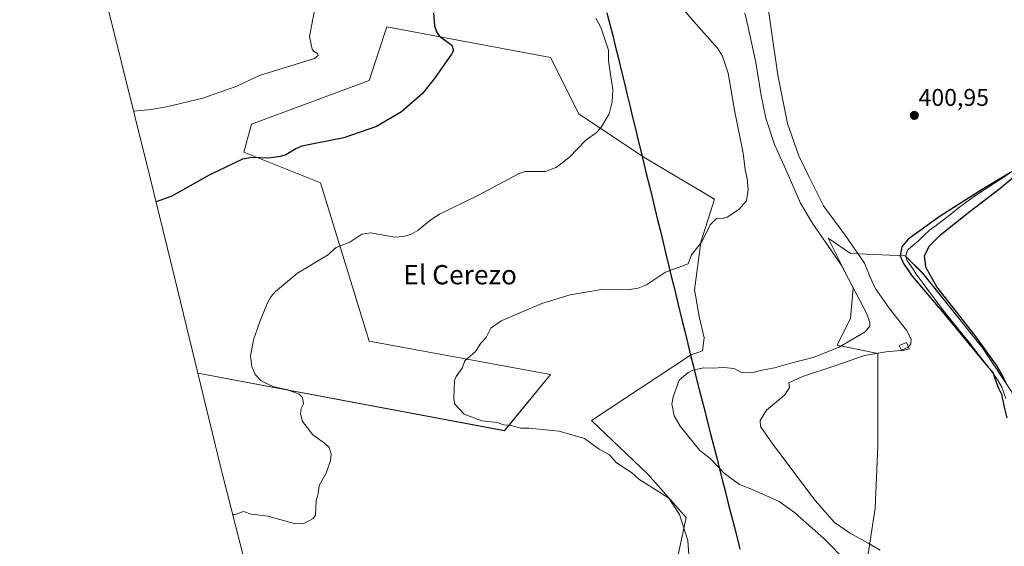
# Model space of a CAD drawing. Units: metres. Extents: x 547082 to 549657, y 4703156 to 4705477.
# Drawn here: x 547159 to 547566, y 4704941 to 4705159 of the extents above; entities that cross this region are included whole.
import ezdxf
from ezdxf.enums import TextEntityAlignment as Align

# ---------------------------------------------------------------- set-up
doc = ezdxf.new("R2010")
doc.units = ezdxf.units.M
doc.header["$MEASUREMENT"] = 0
for name, color, linetype, lineweight in [('Carátula', 7, 'Continuous', 5), ('Comunidad autónoma', 142, 'Continuous', 30), ('Corriente natural lineal', 142, 'Continuous', 13), ('Cultivos herbáceos CxS', 92, 'Continuous', 0), ('Cultivos leñosos CxS', 92, 'Continuous', 0), ('Curva de nivel maestra', 36, 'Continuous', 30), ('Curva de nivel normal', 36, 'Continuous', 0), ('Edificación ligera', 1, 'Continuous', 0), ('Edificación ligera Cxs', 1, 'Continuous', 0), ('Municipio', 9, 'Continuous', 13), ('Municipio CxS', 142, 'Continuous', 0), ('Pastizal CxS', 92, 'Continuous', 0), ('Provincia', 19, 'Continuous', 0), ('Punto de cota en terreno', 7, 'Continuous', 0), ('Rótulo de punto de cota en terreno', 19, 'Continuous', 0), ('Texto cartográfico', 19, 'Continuous', 0)]:
    doc.layers.add(name, color=color, linetype=linetype, lineweight=lineweight)
doc.styles.add('Arial', font='txt', dxfattribs={"height": 0.2})

# ---------------------------------------------------------------- blocks, each defined once
blk = doc.blocks.new('*U150')
at = {"layer": 'Cultivos herbáceos CxS', "color": 92, "linetype": 'Continuous', "lineweight": 0}
blk.add_polyline3d([(547253.47, 4704927.97, 416.98), (547242.57, 4704970.76, 420.59), (547242.02, 4704972.93, 420.69), (547232.37, 4705012.66, 421.88), (547359.41, 4704988.87, 415.43), (547378.46, 4705012.15, 413.01), (547303.32, 4705025.91, 416.75), (547283.21, 4705091.52, 422.72), (547251.46, 4705104.22, 424.86), (547254.63, 4705115.87, 426.77), (547303.32, 4705133.86, 426.49), (547310.72, 4705156.08, 427.25), (547378.46, 4705143.38, 421.97), (547390.1, 4705120.1, 420.21), (547416.36, 4705102.62, 417.99), (547426.33, 4705096.68, 417.3), (547446.27, 4705084.81, 415.36), (547440.65, 4705066.95, 414.74), (547438, 4705047.11, 413.35), (547438.38, 4705045.04, 413.08), (547439.99, 4705036.19, 412.16), (547441.97, 4705027.26, 411.15), (547441.31, 4705021.97, 410.53), (547436.41, 4705020.1, 410.6), (547395.39, 4704993.1, 412.77), (547418.67, 4704970.87, 413.19), (547434.55, 4704952.88, 414.29), (547428.52, 4704924.62, 415.75)], dxfattribs=at)
blk = doc.blocks.new('*U151')
at = {"layer": 'Cultivos leñosos CxS', "color": 92, "linetype": 'Continuous', "lineweight": 0}
for points in [[(547428.5201, 4704924.6201, 415.7517), (547434.5493, 4704952.8825, 414.291), (547418.6741, 4704970.8743, 413.1874), (547395.3909, 4704993.0993, 412.7701), (547436.4131, 4705020.1029, 410.6001), (547441.3099, 4705021.9711, 410.5332), (547441.9715, 4705027.2627, 411.1503), (547439.9871, 4705036.1925, 412.1603), (547438.3789, 4705045.0373, 413.0828), (547438.0027, 4705047.1065, 413.3461), (547440.6485, 4705066.9503, 414.7445), (547446.2709, 4705084.8097, 415.3555), (547426.3303, 4705096.6805, 417.2953), (547416.3585, 4705102.6167, 417.9897), (547390.0991, 4705120.0995, 420.208), (547378.4575, 4705143.3829, 421.9669), (547310.7239, 4705156.0829, 427.2484), (547303.3157, 4705133.8579, 426.4939), (547254.6321, 4705115.8663, 426.7676), (547251.4571, 4705104.2245, 424.856), (547283.2073, 4705091.5245, 422.7154), (547303.3157, 4705025.9077, 416.7474), (547378.4575, 4705012.1493, 413.0063), (547359.4075, 4704988.8659, 415.4331), (547232.3729, 4705012.6553, 421.8806), (547221.6055, 4705056.9751, 422.1374), (547212.3031, 4705095.2499, 426.1377), (547194.9059, 4705165.2323, 433.3077)], [(547569.5429, 4705004.6559, 400.2302), (547557.1913, 4705023.1849, 400.064), (547532.4867, 4705054.0665, 400.041), (547525.2813, 4705061.2721, 400.3855), (547502.6349, 4705062.3021, 406.1315), (547493.3801, 4705068.6343, 408.7058), (547503.7775, 4705047.8385, 409.6391), (547502.6529, 4705035.4731, 410.9202), (547497.0319, 4705024.2317, 408.5631), (547513.8941, 4705020.8589, 403.8887), (547513.8929, 4704982.6383, 401.6394), (547512.7679, 4704956.7833, 402.7846), (547509.3945, 4704934.3003, 406.1527)]]:
    blk.add_polyline3d(points, dxfattribs=at)
blk = doc.blocks.new('5PATER')
at = {"layer": 'Carátula', "linetype": 'Continuous', "lineweight": 5}
h = blk.add_hatch(color=250, dxfattribs=at)
edge = h.paths.add_edge_path()
edge.add_ellipse((0, 0.01), major_axis=(-1.33, -1.34), ratio=0.999422, start_angle=0, end_angle=360)

msp = doc.modelspace()

# ---------------------------------------------------------------- linework, layer by layer
at = {"layer": 'Comunidad autónoma', "color": 142, "linetype": 'Continuous', "lineweight": 30}
msp.add_polyline3d([(547401.8, 4705161.98, 419.19), (547402.98, 4705157.23, 419.41), (547404.16, 4705152.49, 419.54), (547405.34, 4705147.74, 419.63), (547406.52, 4705143, 419.63), (547407.7, 4705138.15, 419.62), (547408.88, 4705133.3, 419.58), (547410.06, 4705128.45, 419.51), (547411.24, 4705123.6, 419.35), (547412.41, 4705118.75, 419.22), (547413.59, 4705113.9, 418.99), (547414.77, 4705109.05, 418.69), (547415.95, 4705104.2, 418.31), (547417.08, 4705099.53, 417.96), (547418.22, 4705094.86, 417.66), (547419.35, 4705090.19, 417.37), (547420.49, 4705085.52, 417.12), (547421.62, 4705080.85, 416.9), (547422.76, 4705076.18, 416.7), (547423.89, 4705071.51, 416.47), (547425.03, 4705066.84, 416.11), (547426.16, 4705062.18, 415.58), (547427.29, 4705057.51, 414.9), (547428.43, 4705052.84, 414.37), (547429.56, 4705048.17, 413.96), (547430.7, 4705043.5, 413.58), (547431.83, 4705038.83, 413.12), (547432.97, 4705034.16, 412.57), (547434.1, 4705029.49, 412.13), (547435.24, 4705024.82, 411.79), (547436.37, 4705020.15, 411.13), (547437.57, 4705015.42, 410.03), (547438.78, 4705010.7, 409.29), (547439.98, 4705005.97, 408.68), (547441.19, 4705001.24, 408.09), (547442.39, 4704996.52, 407.79), (547443.6, 4704991.79, 407.8), (547444.8, 4704987.06, 408.04), (547446.01, 4704982.34, 408.19), (547447.21, 4704977.61, 408.33), (547448.42, 4704972.88, 409.32), (547449.62, 4704968.16, 411.14), (547450.83, 4704963.43, 412.88), (547452.03, 4704958.7, 413.26), (547453.24, 4704953.98, 413.47), (547454.44, 4704949.25, 413.56), (547455.63, 4704944.55, 413.52), (547456.82, 4704939.85, 413.48)], dxfattribs=at)
at = {"layer": 'Corriente natural lineal', "color": 142, "linetype": 'Continuous', "lineweight": 13}
msp.add_polyline3d([(547569.42, 4705096.15, 400.92), (547566.12, 4705093.84, 400.66), (547562.01, 4705091.24, 400.74), (547557.9, 4705088.64, 400.81), (547555.19, 4705086.77, 400.95), (547552.48, 4705084.9, 400.86), (547549.83, 4705082.95, 400.81), (547547.18, 4705080.99, 400.42), (547544.16, 4705078.57, 400.34), (547541.14, 4705076.14, 400.42), (547538.26, 4705074.03, 400.35), (547535.37, 4705071.92, 400.56), (547532.99, 4705069.65, 400.19), (547530.6, 4705067.38, 400.11), (547528.57, 4705065.65, 400.16), (547526.54, 4705063.91, 399.49), (547525.88, 4705062.94, 399.61), (547525.51, 4705061.16, 399.87), (547525.94, 4705059.49, 399.83), (547528.09, 4705056.3, 400.09), (547530.23, 4705053.11, 399.78), (547532.65, 4705049.87, 400.14), (547535.07, 4705046.64, 400.19), (547537.5, 4705043.4, 400.29), (547539.92, 4705040.17, 400.38), (547542.34, 4705036.93, 400.42), (547544.71, 4705034.04, 400.28), (547547.09, 4705031.16, 400.43), (547549.46, 4705028.27, 400.25), (547551.97, 4705025.05, 400.46), (547554.47, 4705021.83, 400.35), (547556.98, 4705018.61, 400.27), (547559.48, 4705015.39, 400.2), (547561.62, 4705012.48, 399.94), (547563.75, 4705009.57, 400.18), (547565.33, 4705006.82, 399.78), (547566.86, 4705002.25, 399.46)], dxfattribs=at)
at = {"layer": 'Cultivos herbáceos CxS', "color": 92, "linetype": 'Continuous', "lineweight": 0}
for points in [[(547232.37, 4705012.66, 421.88), (547359.41, 4704988.87, 415.43), (547378.46, 4705012.15, 413.01), (547303.32, 4705025.91, 416.75), (547283.21, 4705091.52, 422.72), (547251.46, 4705104.22, 424.86), (547254.63, 4705115.87, 426.77), (547303.32, 4705133.86, 426.49), (547310.72, 4705156.08, 427.25), (547378.46, 4705143.38, 421.97), (547390.1, 4705120.1, 420.21), (547416.36, 4705102.62, 417.99), (547426.33, 4705096.68, 417.3), (547446.27, 4705084.81, 415.36), (547440.65, 4705066.95, 414.74), (547438, 4705047.11, 413.35), (547438.38, 4705045.04, 413.08), (547439.99, 4705036.19, 412.16), (547441.97, 4705027.26, 411.15), (547441.31, 4705021.97, 410.53), (547436.41, 4705020.1, 410.6), (547395.39, 4704993.1, 412.77), (547418.67, 4704970.87, 413.19), (547434.55, 4704952.88, 414.29), (547428.52, 4704924.62, 415.75)], [(547232.37, 4705012.66, 421.88), (547242.02, 4704972.93, 420.69), (547242.57, 4704970.76, 420.59), (547253.47, 4704927.97, 416.98)]]:
    msp.add_polyline3d(points, dxfattribs=at)
at = {"layer": 'Cultivos leñosos CxS', "color": 92, "linetype": 'Continuous', "lineweight": 0}
for points in [[(547158.67, 4705311.88, 424.66), (547163.49, 4705290.71, 423.56), (547164.23, 4705287.56, 423.55), (547177.12, 4705234.86, 430.14), (547177.5, 4705233.3, 430.35), (547178.07, 4705231.03, 430.62), (547179.39, 4705225.86, 431.21), (547179.42, 4705225.75, 431.22), (547194.91, 4705165.23, 433.31), (547212.3, 4705095.25, 426.14), (547221.61, 4705056.98, 422.14), (547232.37, 4705012.66, 421.88)], [(547232.37, 4705012.66, 421.88), (547359.41, 4704988.87, 415.43), (547378.46, 4705012.15, 413.01), (547303.32, 4705025.91, 416.75), (547283.21, 4705091.52, 422.72), (547251.46, 4705104.22, 424.86), (547254.63, 4705115.87, 426.77), (547303.32, 4705133.86, 426.49), (547310.72, 4705156.08, 427.25), (547378.46, 4705143.38, 421.97), (547390.1, 4705120.1, 420.21), (547416.36, 4705102.62, 417.99), (547426.33, 4705096.68, 417.3), (547446.27, 4705084.81, 415.36), (547440.65, 4705066.95, 414.74), (547438, 4705047.11, 413.35), (547438.38, 4705045.04, 413.08), (547439.99, 4705036.19, 412.16), (547441.97, 4705027.26, 411.15), (547441.31, 4705021.97, 410.53), (547436.41, 4705020.1, 410.6), (547395.39, 4704993.1, 412.77), (547418.67, 4704970.87, 413.19), (547434.55, 4704952.88, 414.29), (547428.52, 4704924.62, 415.75)], [(547687.99, 4705028.88, 400.44), (547595.47, 4704977.3, 398.93), (547577.31, 4704965.21, 400.09), (547569.54, 4705004.66, 400.23), (547557.19, 4705023.18, 400.06), (547532.49, 4705054.07, 400.04), (547525.28, 4705061.27, 400.39), (547502.63, 4705062.3, 406.13), (547493.38, 4705068.63, 408.71), (547503.78, 4705047.84, 409.64), (547502.65, 4705035.47, 410.92), (547497.03, 4705024.23, 408.56), (547513.89, 4705020.86, 403.89), (547513.89, 4704982.64, 401.64), (547512.77, 4704956.78, 402.78), (547509.39, 4704934.3, 406.15)]]:
    msp.add_polyline3d(points, dxfattribs=at)
at = {"layer": 'Curva de nivel maestra', "color": 36, "linetype": 'Continuous', "lineweight": 30}
for points in [[(547330, 4705161.91, 425), (547330.46, 4705156.59, 425), (547331.25, 4705154.04, 425), (547332.52, 4705152.32, 425), (547337.61, 4705148.56, 425), (547338.2, 4705146.38, 425), (547337.47, 4705144.76, 425), (547330.73, 4705135.19, 425), (547325.47, 4705128.5, 425), (547316.76, 4705120.92, 425), (547306.37, 4705114.84, 425), (547292.86, 4705110.1, 425), (547275.51, 4705106.67, 425), (547272.95, 4705105.63, 425), (547268.78, 4705103.17, 425), (547266.64, 4705102.44, 425), (547261.84, 4705101.77, 425), (547254.72, 4705102.03, 425), (547250.86, 4705101.34, 425), (547237.17, 4705094.65, 425), (547221.6, 4705086.05, 425), (547215.13, 4705083.63, 425)], [(547568.9, 4705095.86, 400), (547557.09, 4705088.76, 400), (547539.8, 4705077.76, 400), (547526.47, 4705068.17, 400), (547523.81, 4705065.01, 400), (547523.19, 4705061.34, 400), (547524.49, 4705058.05, 400), (547528.16, 4705052.8, 400), (547541.2, 4705037.36, 400), (547559.62, 4705015.15, 400), (547561.59, 4705013.12, 400), (547562.54, 4705010.06, 400), (547563.94, 4705006.46, 400), (547565.06, 4705003.92, 400), (547566.16, 4704998.57, 400), (547567.3, 4704994.24, 400)], [(547566.76, 4705008.96, 400), (547565.45, 4705011.98, 400), (547563, 4705016.01, 400), (547554.02, 4705028.46, 400), (547538.29, 4705048.43, 400), (547533.74, 4705056.65, 400), (547533.31, 4705061.46, 400), (547535.26, 4705065.39, 400), (547540.05, 4705070.17, 400), (547552.16, 4705079.82, 400), (547564.37, 4705089.23, 400), (547572.19, 4705095.61, 400)]]:
    msp.add_polyline3d(points, dxfattribs=at)
at = {"layer": 'Curva de nivel normal', "color": 36, "linetype": 'Continuous', "lineweight": 0}
for points in [[(547281.57, 4705167.18, 430), (547278.64, 4705152.1, 430), (547279.68, 4705146.91, 430), (547280.34, 4705146, 430), (547281.98, 4705145.02, 430), (547282.26, 4705144.29, 430), (547280.72, 4705142.97, 430), (547257.96, 4705136.02, 430), (547248.58, 4705131.59, 430), (547234.45, 4705126.57, 430), (547219.44, 4705122.99, 430), (547213.09, 4705121.91, 430), (547205.86, 4705121.18, 430)], [(547428.54, 4705169.44, 415), (547437.55, 4705158.54, 415), (547447.57, 4705147.3, 415), (547449.67, 4705143.95, 415), (547452, 4705136.93, 415), (547454.62, 4705121.61, 415), (547458.15, 4705103.78, 415), (547459.03, 4705096.88, 415), (547459.78, 4705093.36, 415), (547460.26, 4705088.72, 415), (547459.57, 4705084.12, 415), (547456.37, 4705080.43, 415), (547451.51, 4705077.28, 415), (547448.92, 4705076.57, 415), (547447.14, 4705076.7, 415), (547444.58, 4705074.08, 415), (547441.01, 4705067.11, 415), (547436.84, 4705061.65, 415), (547435.36, 4705057.99, 415), (547426.02, 4705054.46, 415), (547418.2, 4705049.33, 415), (547414.72, 4705047.84, 415), (547410.11, 4705047.15, 415), (547399.59, 4705047.27, 415), (547386.6, 4705045.09, 415), (547374.88, 4705041.56, 415), (547358, 4705034.35, 415), (547353.73, 4705031.3, 415), (547351.75, 4705027.42, 415), (547349.52, 4705025.13, 415), (547347.4, 4705021.71, 415), (547343, 4705017.79, 415), (547341.87, 4705014.74, 415), (547339.42, 4705011.37, 415), (547338.68, 4705009.71, 415), (547338.35, 4705002.42, 415), (547338.64, 4705000, 415), (547342.69, 4704995.75, 415), (547350.02, 4704992.9, 415), (547356.3, 4704992.24, 415), (547359.08, 4704991.3, 415), (547362.11, 4704990.96, 415), (547365.93, 4704989.94, 415), (547369.58, 4704989.93, 415), (547382, 4704988.67, 415), (547392.51, 4704985.57, 415), (547398.52, 4704981.25, 415), (547402.79, 4704978.91, 415), (547405.67, 4704975.49, 415), (547411.94, 4704971.57, 415), (547414.98, 4704968.78, 415), (547427.35, 4704960.88, 415), (547431.85, 4704954.19, 415), (547435.23, 4704943.34, 415), (547435.74, 4704937.51, 415)], [(547526.57, 4705023.54, 405), (547527.58, 4705024.83, 405), (547527.78, 4705026.76, 405), (547525.81, 4705030.48, 405), (547518.59, 4705039.56, 405), (547512.85, 4705047.84, 405), (547510.69, 4705052.48, 405), (547508.43, 4705058.22, 405), (547500.34, 4705069.86, 405), (547491.46, 4705082.03, 405), (547485.45, 4705093.82, 405), (547481.16, 4705102.68, 405), (547476.53, 4705116.06, 405), (547472.56, 4705136.05, 405), (547467.67, 4705169.73, 405)], [(547397.19, 4705159.72, 420), (547399.34, 4705155.55, 420), (547402.44, 4705146.48, 420), (547402.48, 4705142.11, 420), (547404.28, 4705130.09, 420), (547403.89, 4705125, 420), (547402.65, 4705120.13, 420), (547399.25, 4705114.3, 420), (547397.29, 4705112.17, 420), (547393.06, 4705109.22, 420), (547386.28, 4705102.11, 420), (547380.72, 4705097.89, 420), (547376.14, 4705096.26, 420), (547367.98, 4705096.27, 420), (547365.43, 4705095.45, 420), (547348.27, 4705086.24, 420), (547332.44, 4705078.57, 420), (547328.81, 4705076.26, 420), (547323.43, 4705071.71, 420), (547320.64, 4705070.17, 420), (547317.36, 4705069.31, 420), (547313.98, 4705068.98, 420), (547303.95, 4705070.83, 420), (547300.31, 4705070.23, 420), (547295.33, 4705066.91, 420), (547289.69, 4705064.74, 420), (547286.03, 4705061.59, 420), (547273.74, 4705054.12, 420), (547264.51, 4705046.57, 420), (547262.67, 4705044.36, 420), (547261.24, 4705041.85, 420), (547258.17, 4705034.4, 420), (547255.48, 4705026.45, 420), (547254.22, 4705019.89, 420), (547254.71, 4705015.41, 420), (547256.15, 4705012.1, 420), (547258.62, 4705009.47, 420), (547263.49, 4705007.13, 420), (547269.69, 4705005.8, 420), (547274.4, 4705004.03, 420), (547275.75, 4705002.58, 420), (547276.18, 4705000, 420), (547275.24, 4704998.01, 420), (547274.95, 4704995.82, 420), (547275.77, 4704992.64, 420), (547280, 4704987.2, 420), (547284.89, 4704983.67, 420), (547286.75, 4704981.9, 420), (547287.68, 4704979.19, 420), (547287.29, 4704976.51, 420), (547285.58, 4704971.2, 420), (547282.6, 4704966.14, 420), (547282.24, 4704962.73, 420), (547281.4, 4704959.96, 420), (547281.07, 4704953.81, 420), (547280.12, 4704952.52, 420), (547276.23, 4704950.37, 420), (547272.81, 4704950.34, 420), (547261.37, 4704953.44, 420), (547254.53, 4704954.25, 420), (547251.28, 4704955.39, 420), (547247.91, 4704954.21, 420), (547246.8, 4704954.16, 420)], [(547501.25, 4704934.45, 410), (547491.62, 4704944.15, 410), (547479.48, 4704955.01, 410), (547473.02, 4704959.55, 410), (547462.34, 4704964.36, 410), (547456.67, 4704966.63, 410), (547450.41, 4704971.15, 410), (547444.49, 4704977.34, 410), (547440.23, 4704980.61, 410), (547432.11, 4704990.69, 410), (547429.55, 4704995.04, 410), (547428.64, 4705000, 410), (547429.26, 4705002.85, 410), (547431.72, 4705009.82, 410), (547435.29, 4705012.83, 410), (547437.36, 4705013.94, 410), (547441.87, 4705014.94, 410), (547445.45, 4705014.74, 410), (547450.06, 4705015.08, 410), (547454.44, 4705014.6, 410), (547457.42, 4705012.93, 410), (547461.79, 4705012.85, 410), (547465.41, 4705013.76, 410), (547471.16, 4705014.95, 410), (547478.83, 4705017.09, 410), (547487.2, 4705019.16, 410), (547497.64, 4705023.37, 410), (547508.62, 4705029.82, 410), (547510.59, 4705032.12, 410), (547510.59, 4705033.64, 410), (547509.37, 4705037.24, 410), (547498.71, 4705057.57, 410), (547486.96, 4705074.48, 410), (547481.91, 4705083.03, 410), (547475.83, 4705097.02, 410), (547471.12, 4705107.42, 410), (547467.58, 4705118.27, 410), (547465.57, 4705127.75, 410), (547463.41, 4705141.36, 410), (547460.2, 4705156.01, 410), (547458.81, 4705161.97, 410)], [(547514.96, 4704939.34, 405), (547509.95, 4704942.28, 405), (547502.13, 4704946.52, 405), (547496.02, 4704950.78, 405), (547487.95, 4704959.98, 405), (547470.42, 4704983.22, 405), (547465.36, 4704990.64, 405), (547465.24, 4704993.02, 405), (547467.89, 4704997.36, 405), (547475.42, 4705003.69, 405), (547477.36, 4705006.69, 405), (547477.04, 4705008.72, 405), (547482.68, 4705011.34, 405), (547496.16, 4705015.75, 405), (547508.34, 4705019.95, 405), (547517.4, 4705021.57, 405), (547523.42, 4705022.08, 405), (547523.72, 4705022.21, 405)], [(547523.72, 4705022.21, 405), (547526.49, 4705023.44, 405), (547526.57, 4705023.54, 405)]]:
    msp.add_polyline3d(points, dxfattribs=at)
at = {"layer": 'Edificación ligera', "color": 1, "linetype": 'Continuous', "lineweight": 0}
msp.add_polyline3d([(547526.85, 4705022.79, 404.12), (547523.89, 4705021.88, 404.55), (547522.71, 4705024.21, 405.59), (547525.85, 4705025.43, 404.93), (547526.85, 4705022.79, 404.12)], dxfattribs=at)
at = {"layer": 'Edificación ligera Cxs', "color": 1, "linetype": 'Continuous', "lineweight": 0}
msp.add_polyline3d([(547526.85, 4705022.79, 404.12), (547523.89, 4705021.88, 404.55), (547522.71, 4705024.21, 405.59), (547525.85, 4705025.43, 404.93), (547526.85, 4705022.79, 404.12)], close=True, dxfattribs=at)
at = {"layer": 'Municipio', "color": 9, "linetype": 'Continuous', "lineweight": 13}
msp.add_polyline3d([(547401.8, 4705161.98, 419.19), (547402.98, 4705157.23, 419.41), (547404.16, 4705152.49, 419.54), (547405.34, 4705147.74, 419.63), (547406.52, 4705143, 419.63), (547407.7, 4705138.15, 419.62), (547408.88, 4705133.3, 419.58), (547410.06, 4705128.45, 419.51), (547411.24, 4705123.6, 419.35), (547412.41, 4705118.75, 419.22), (547413.59, 4705113.9, 418.99), (547414.77, 4705109.05, 418.69), (547415.95, 4705104.2, 418.31), (547417.08, 4705099.53, 417.96), (547418.22, 4705094.86, 417.66), (547419.35, 4705090.19, 417.37), (547420.49, 4705085.52, 417.12), (547421.62, 4705080.85, 416.9), (547422.76, 4705076.18, 416.7), (547423.89, 4705071.51, 416.47), (547425.03, 4705066.84, 416.11), (547426.16, 4705062.18, 415.58), (547427.29, 4705057.51, 414.9), (547428.43, 4705052.84, 414.37), (547429.56, 4705048.17, 413.96), (547430.7, 4705043.5, 413.58), (547431.83, 4705038.83, 413.12), (547432.97, 4705034.16, 412.57), (547434.1, 4705029.49, 412.13), (547435.24, 4705024.82, 411.79), (547436.37, 4705020.15, 411.13), (547437.57, 4705015.42, 410.03), (547438.78, 4705010.7, 409.29), (547439.98, 4705005.97, 408.68), (547441.19, 4705001.24, 408.09), (547442.39, 4704996.52, 407.79), (547443.6, 4704991.79, 407.8), (547444.8, 4704987.06, 408.04), (547446.01, 4704982.34, 408.19), (547447.21, 4704977.61, 408.33), (547448.42, 4704972.88, 409.32), (547449.62, 4704968.16, 411.14), (547450.83, 4704963.43, 412.88), (547452.03, 4704958.7, 413.26), (547453.24, 4704953.98, 413.47), (547454.44, 4704949.25, 413.56), (547455.63, 4704944.55, 413.52), (547456.82, 4704939.85, 413.48)], dxfattribs=at)
at = {"layer": 'Municipio CxS', "color": 142, "linetype": 'Continuous', "lineweight": 0}
msp.add_polyline3d([(547456.82, 4704939.85, 413.48), (547455.63, 4704944.55, 413.52), (547454.44, 4704949.25, 413.56), (547453.24, 4704953.98, 413.47), (547452.03, 4704958.7, 413.26), (547450.83, 4704963.43, 412.88), (547449.62, 4704968.16, 411.14), (547448.42, 4704972.88, 409.32), (547447.21, 4704977.61, 408.33), (547446.01, 4704982.34, 408.19), (547444.8, 4704987.06, 408.04), (547443.6, 4704991.79, 407.8), (547442.39, 4704996.52, 407.79), (547441.19, 4705001.24, 408.09), (547439.98, 4705005.97, 408.68), (547438.78, 4705010.7, 409.29), (547437.57, 4705015.42, 410.03), (547436.37, 4705020.15, 411.13), (547435.24, 4705024.82, 411.79), (547434.1, 4705029.49, 412.13), (547432.97, 4705034.16, 412.57), (547431.83, 4705038.83, 413.12), (547430.7, 4705043.5, 413.58), (547429.56, 4705048.17, 413.96), (547428.43, 4705052.84, 414.37), (547427.29, 4705057.51, 414.9), (547426.16, 4705062.18, 415.58), (547425.03, 4705066.84, 416.11), (547423.89, 4705071.51, 416.47), (547422.76, 4705076.18, 416.7), (547421.62, 4705080.85, 416.9), (547420.49, 4705085.52, 417.12), (547419.35, 4705090.19, 417.37), (547418.22, 4705094.86, 417.66), (547417.08, 4705099.53, 417.96), (547415.95, 4705104.2, 418.31), (547414.77, 4705109.05, 418.69), (547413.59, 4705113.9, 418.99), (547412.41, 4705118.75, 419.22), (547411.24, 4705123.6, 419.35), (547410.06, 4705128.45, 419.51), (547408.88, 4705133.3, 419.58), (547407.7, 4705138.15, 419.62), (547406.52, 4705143, 419.63), (547405.34, 4705147.74, 419.63), (547404.16, 4705152.49, 419.54), (547402.98, 4705157.23, 419.41), (547401.8, 4705161.98, 419.19)], dxfattribs=at)
at = {"layer": 'Pastizal CxS', "color": 92, "linetype": 'Continuous', "lineweight": 0}
for points in [[(547509.39, 4704934.3, 406.15), (547512.77, 4704956.78, 402.78), (547513.89, 4704982.64, 401.64), (547513.89, 4705020.86, 403.89), (547497.03, 4705024.23, 408.56), (547502.65, 4705035.47, 410.92), (547503.78, 4705047.84, 409.64), (547493.38, 4705068.63, 408.71), (547502.63, 4705062.3, 406.13), (547525.28, 4705061.27, 400.39), (547532.49, 4705054.07, 400.04), (547557.19, 4705023.18, 400.06), (547569.54, 4705004.66, 400.23), (547577.31, 4704965.21, 400.09), (547595.47, 4704977.3, 398.93), (547687.99, 4705028.88, 400.44), (547688.19, 4705028.38, 400.47), (547688.22, 4705028.3, 400.47), (547720.73, 4704939.86, 398.9)], [(547687.99, 4705028.88, 400.44), (547595.47, 4704977.3, 398.93), (547577.31, 4704965.21, 400.09), (547569.54, 4705004.66, 400.23), (547557.19, 4705023.18, 400.06), (547532.49, 4705054.07, 400.04), (547525.28, 4705061.27, 400.39), (547502.63, 4705062.3, 406.13), (547493.38, 4705068.63, 408.71), (547503.78, 4705047.84, 409.64), (547502.65, 4705035.47, 410.92), (547497.03, 4705024.23, 408.56), (547513.89, 4705020.86, 403.89), (547513.89, 4704982.64, 401.64), (547512.77, 4704956.78, 402.78), (547509.39, 4704934.3, 406.15)]]:
    msp.add_polyline3d(points, dxfattribs=at)
at = {"layer": 'Provincia', "color": 19, "linetype": 'Continuous', "lineweight": 0}
msp.add_polyline3d([(547401.8, 4705161.98, 419.19), (547402.98, 4705157.23, 419.41), (547404.16, 4705152.49, 419.54), (547405.34, 4705147.74, 419.63), (547406.52, 4705143, 419.63), (547407.7, 4705138.15, 419.62), (547408.88, 4705133.3, 419.58), (547410.06, 4705128.45, 419.51), (547411.24, 4705123.6, 419.35), (547412.41, 4705118.75, 419.22), (547413.59, 4705113.9, 418.99), (547414.77, 4705109.05, 418.69), (547415.95, 4705104.2, 418.31), (547417.08, 4705099.53, 417.96), (547418.22, 4705094.86, 417.66), (547419.35, 4705090.19, 417.37), (547420.49, 4705085.52, 417.12), (547421.62, 4705080.85, 416.9), (547422.76, 4705076.18, 416.7), (547423.89, 4705071.51, 416.47), (547425.03, 4705066.84, 416.11), (547426.16, 4705062.18, 415.58), (547427.29, 4705057.51, 414.9), (547428.43, 4705052.84, 414.37), (547429.56, 4705048.17, 413.96), (547430.7, 4705043.5, 413.58), (547431.83, 4705038.83, 413.12), (547432.97, 4705034.16, 412.57), (547434.1, 4705029.49, 412.13), (547435.24, 4705024.82, 411.79), (547436.37, 4705020.15, 411.13), (547437.57, 4705015.42, 410.03), (547438.78, 4705010.7, 409.29), (547439.98, 4705005.97, 408.68), (547441.19, 4705001.24, 408.09), (547442.39, 4704996.52, 407.79), (547443.6, 4704991.79, 407.8), (547444.8, 4704987.06, 408.04), (547446.01, 4704982.34, 408.19), (547447.21, 4704977.61, 408.33), (547448.42, 4704972.88, 409.32), (547449.62, 4704968.16, 411.14), (547450.83, 4704963.43, 412.88), (547452.03, 4704958.7, 413.26), (547453.24, 4704953.98, 413.47), (547454.44, 4704949.25, 413.56), (547455.63, 4704944.55, 413.52), (547456.82, 4704939.85, 413.48)], dxfattribs=at)

# ---------------------------------------------------------------- block references
at = {"layer": 'Cultivos herbáceos CxS', "color": 92, "linetype": 'Continuous', "lineweight": 0}
msp.add_blockref('*U150', (0, 0), dxfattribs=at)
at = {"layer": 'Cultivos leñosos CxS', "color": 92, "linetype": 'Continuous', "lineweight": 0}
msp.add_blockref('*U151', (0, 0), dxfattribs=at)
at = {"layer": 'Punto de cota en terreno', "linetype": 'Continuous', "lineweight": 0}
msp.add_blockref('5PATER', (547529.03, 4705119.44, 400.95), dxfattribs=at)

# ---------------------------------------------------------------- texts
at = {"layer": 'Rótulo de punto de cota en terreno', "color": 19, "linetype": 'Continuous', "lineweight": 0, "style": 'Arial'}
msp.add_text('400,95', height=7, dxfattribs=at).set_placement((547530.79, 4705121.2), align=Align.BOTTOM_LEFT)
at = {"layer": 'Texto cartográfico', "color": 19, "linetype": 'Continuous', "lineweight": 0, "style": 'Arial'}
msp.add_text('El Cerezo', height=8, dxfattribs=at).set_placement((547341.01, 4705053.47), align=Align.MIDDLE_CENTER)

doc.saveas('drawing.dxf')
